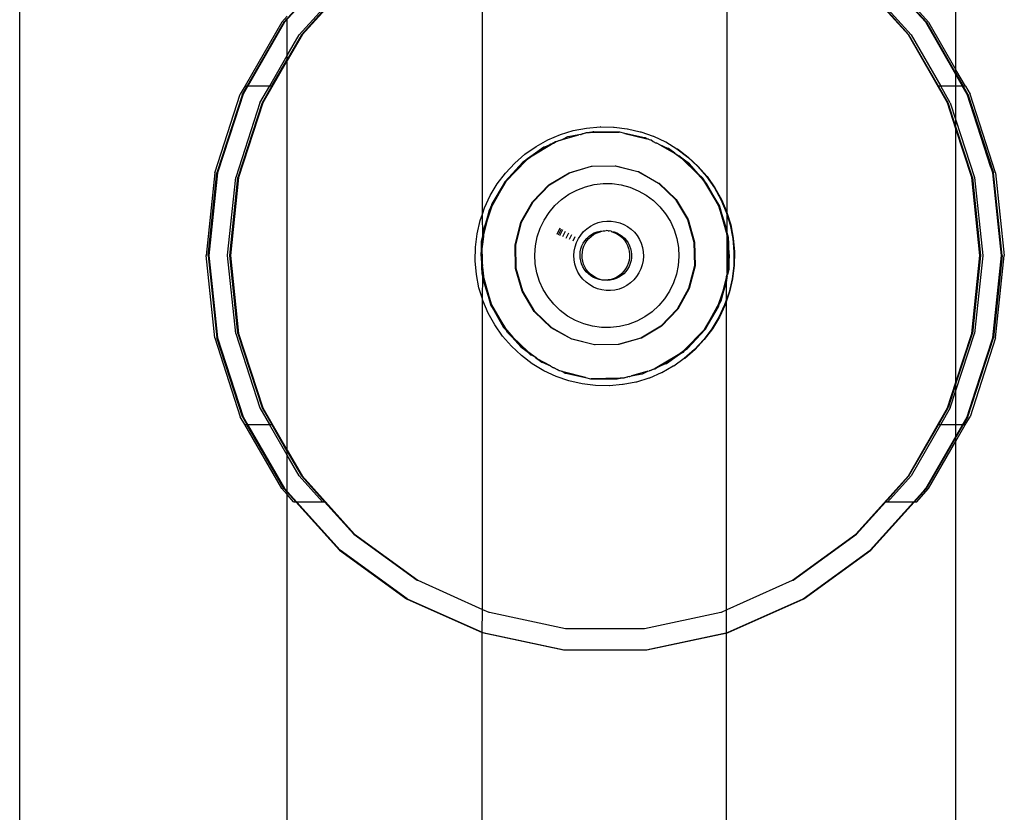
# Model space of a CAD drawing. Extents: x -188 to 188, y -282 to 282.
# Drawn here: x 21 to 35, y 87 to 98 of the extents above; entities that cross this region are included whole.
import ezdxf

# ---------------------------------------------------------------- set-up
doc = ezdxf.new("R2010")
doc.units = 0
doc.layers.get('0').update_dxf_attribs({"linetype": 'CONTINUOUS'})

msp = doc.modelspace()

# ---------------------------------------------------------------- linework, layer by layer
for p, q in [((21.01, 67.847), (21.01, 115.957)), ((33.991, 97.503), (33.991, 106.221)), ((27.426, 95.502), (27.425, 99.835)), ((30.819, 95.509), (30.821, 99.835)), ((25.442, 99.016), (24.673, 98.161)), ((25.442, 99.016), (24.673, 98.161)), ((25.442, 99.016), (24.673, 98.161)), ((25.442, 99.016), (24.673, 98.161)), ((25.451, 99.016), (24.682, 98.161)), ((25.451, 99.016), (24.682, 98.161)), ((32.803, 99.016), (33.572, 98.161)), ((33.572, 98.161), (32.803, 99.016)), ((33.572, 98.161), (32.803, 99.016)), ((32.803, 99.016), (33.572, 98.161)), ((33.572, 98.161), (32.803, 99.016)), ((33.572, 98.161), (32.803, 99.016)), ((32.803, 99.016), (33.572, 98.161)), ((33.572, 98.161), (32.803, 99.016)), ((33.572, 98.161), (32.803, 99.016)), ((32.803, 99.016), (33.572, 98.161)), ((33.572, 98.161), (32.803, 99.016)), ((33.572, 98.161), (32.803, 99.016)), ((33.581, 98.161), (32.812, 99.016)), ((33.581, 98.161), (32.812, 99.016)), ((25.651, 98.794), (24.924, 97.986)), ((33.331, 97.986), (32.603, 98.794)), ((25.211, 98.348), (24.885, 97.986)), ((24.915, 97.986), (25.241, 98.348)), ((33.34, 97.986), (33.017, 98.344)), ((33.37, 97.986), (33.047, 98.344)), ((33.408, 98.344), (33.572, 98.161)), ((33.581, 98.161), (33.417, 98.344)), ((33.447, 98.344), (33.611, 98.161)), ((24.673, 98.161), (24.098, 97.165)), ((24.673, 98.161), (24.098, 97.165)), ((24.673, 98.161), (24.098, 97.165)), ((24.673, 98.161), (24.098, 97.165)), ((24.682, 98.161), (24.107, 97.165)), ((24.107, 97.165), (24.682, 98.161)), ((24.682, 98.161), (24.107, 97.165)), ((24.107, 97.165), (24.682, 98.161)), ((24.682, 98.161), (24.107, 97.165)), ((24.682, 98.161), (24.107, 97.165)), ((24.643, 98.161), (24.134, 97.279)), ((24.673, 98.161), (24.164, 97.279)), ((24.173, 97.279), (24.682, 98.161)), ((24.643, 98.161), (24.719, 98.245)), ((24.719, 98.212), (24.673, 98.161)), ((24.719, 98.202), (24.682, 98.161)), ((24.682, 98.161), (24.709, 98.191)), ((24.709, 98.191), (24.682, 98.161)), ((24.703, 98.185), (24.682, 98.161)), ((24.682, 98.161), (24.703, 98.185)), ((24.719, 97.698), (24.719, 98.202)), ((33.991, 97.435), (33.572, 98.161)), ((34.147, 97.165), (33.572, 98.161)), ((33.572, 98.161), (34.147, 97.165)), ((33.872, 97.641), (33.572, 98.161)), ((33.572, 98.161), (33.776, 97.808)), ((34.147, 97.165), (33.572, 98.161)), ((34.147, 97.165), (33.572, 98.161)), ((34.147, 97.165), (33.572, 98.161)), ((33.572, 98.161), (34.147, 97.165)), ((33.872, 97.641), (33.572, 98.161)), ((33.572, 98.161), (33.776, 97.808)), ((34.147, 97.165), (33.572, 98.161)), ((34.147, 97.165), (33.572, 98.161)), ((33.581, 98.161), (33.991, 97.451)), ((34.156, 97.165), (33.581, 98.161)), ((34.156, 97.165), (33.581, 98.161)), ((33.611, 98.161), (33.991, 97.503)), ((24.924, 97.986), (24.719, 97.63)), ((24.719, 97.698), (24.885, 97.986)), ((24.915, 97.986), (24.719, 97.646)), ((33.874, 97.044), (33.331, 97.986)), ((33.75, 97.275), (33.34, 97.986)), ((33.37, 97.986), (33.78, 97.275)), ((33.776, 97.808), (34.147, 97.165)), ((33.776, 97.808), (34.147, 97.165)), ((24.719, 97.63), (24.38, 97.044)), ((24.477, 97.279), (24.719, 97.698)), ((24.507, 97.279), (24.719, 97.646)), ((24.719, 97.646), (24.719, 97.698)), ((24.719, 97.63), (24.719, 97.646)), ((24.719, 92.227), (24.719, 97.63)), ((34.147, 97.165), (33.872, 97.641)), ((34.147, 97.165), (33.872, 97.641)), ((33.991, 97.451), (33.991, 97.503)), ((34.123, 97.275), (33.991, 97.503)), ((33.991, 97.435), (33.991, 97.451)), ((33.991, 97.451), (34.093, 97.275)), ((34.084, 97.275), (33.991, 97.435)), ((33.991, 97.275), (33.991, 97.435)), ((24.134, 97.279), (24.068, 97.165)), ((24.098, 97.165), (24.164, 97.279)), ((24.107, 97.165), (24.173, 97.279)), ((24.134, 97.279), (24.164, 97.279)), ((24.164, 97.279), (24.173, 97.279)), ((24.173, 97.279), (24.477, 97.279)), ((24.341, 97.044), (24.477, 97.279)), ((24.507, 97.279), (24.371, 97.044)), ((24.477, 97.279), (24.507, 97.279)), ((33.78, 97.275), (33.75, 97.275)), ((33.883, 97.044), (33.75, 97.275)), ((33.991, 97.275), (33.78, 97.275)), ((33.913, 97.044), (33.78, 97.275)), ((34.084, 97.275), (33.991, 97.275)), ((33.991, 96.803), (33.991, 97.275)), ((34.147, 97.165), (34.084, 97.275)), ((34.093, 97.275), (34.084, 97.275)), ((34.123, 97.275), (34.093, 97.275)), ((34.156, 97.165), (34.093, 97.275)), ((34.123, 97.275), (34.186, 97.165)), ((23.713, 96.072), (24.068, 97.165)), ((24.098, 97.165), (23.743, 96.072)), ((24.098, 97.165), (23.743, 96.072)), ((24.098, 97.165), (23.743, 96.072)), ((24.098, 97.165), (23.743, 96.072)), ((24.098, 97.165), (23.743, 96.072)), ((23.752, 96.072), (24.107, 97.165)), ((24.107, 97.165), (23.752, 96.072)), ((23.752, 96.072), (24.107, 97.165)), ((24.107, 97.165), (23.752, 96.072)), ((24.107, 97.165), (23.752, 96.072)), ((23.968, 96.737), (24.107, 97.165)), ((24.107, 97.165), (23.991, 96.808)), ((34.147, 97.165), (34.502, 96.072)), ((34.477, 96.149), (34.147, 97.165)), ((34.147, 97.165), (34.502, 96.072)), ((34.502, 96.072), (34.147, 97.165)), ((34.502, 96.072), (34.147, 97.165)), ((34.147, 97.165), (34.477, 96.149)), ((34.502, 96.072), (34.147, 97.165)), ((34.477, 96.149), (34.147, 97.165)), ((34.147, 97.165), (34.502, 96.072)), ((34.502, 96.072), (34.147, 97.165)), ((34.502, 96.072), (34.147, 97.165)), ((34.147, 97.165), (34.477, 96.149)), ((34.502, 96.072), (34.147, 97.165)), ((34.156, 97.165), (34.511, 96.072)), ((34.511, 96.072), (34.156, 97.165)), ((34.511, 96.072), (34.156, 97.165)), ((34.541, 96.072), (34.186, 97.165)), ((24.341, 97.044), (24.005, 96.01)), ((24.371, 97.044), (24.035, 96.01)), ((24.38, 97.044), (24.044, 96.01)), ((33.991, 96.683), (33.874, 97.044)), ((33.991, 96.711), (33.883, 97.044)), ((33.913, 97.044), (33.991, 96.803)), ((23.991, 96.808), (23.752, 96.072)), ((33.991, 96.711), (33.991, 96.803)), ((33.991, 96.803), (34.249, 96.01)), ((23.752, 96.072), (23.968, 96.737)), ((28.506, 96.603), (28.686, 96.658)), ((28.686, 96.658), (28.87, 96.694)), ((28.87, 96.694), (29.057, 96.71)), ((29.064, 96.71), (29.057, 96.71)), ((29.064, 96.71), (29.245, 96.707)), ((29.245, 96.707), (29.252, 96.707)), ((29.252, 96.707), (29.431, 96.684)), ((29.431, 96.684), (29.438, 96.684)), ((29.438, 96.684), (29.614, 96.642)), ((33.991, 96.683), (33.991, 96.711)), ((34.219, 96.01), (33.991, 96.711)), ((34.21, 96.01), (33.991, 96.683)), ((33.991, 93.173), (33.991, 96.683)), ((28.169, 96.438), (28.333, 96.529)), ((28.333, 96.529), (28.506, 96.603)), ((28.49, 96.52), (28.508, 96.528)), ((28.517, 96.528), (28.508, 96.528)), ((28.534, 96.535), (28.517, 96.528)), ((28.534, 96.535), (28.762, 96.6)), ((28.607, 96.571), (28.534, 96.535)), ((28.616, 96.571), (28.607, 96.571)), ((28.762, 96.6), (28.616, 96.571)), ((28.784, 96.606), (28.762, 96.6)), ((28.784, 96.606), (28.793, 96.606)), ((28.815, 96.613), (28.793, 96.606)), ((28.909, 96.632), (28.815, 96.613)), ((28.815, 96.613), (28.87, 96.631)), ((28.87, 96.631), (28.879, 96.631)), ((28.879, 96.631), (28.909, 96.632)), ((28.918, 96.632), (28.909, 96.632)), ((28.96, 96.642), (28.918, 96.632)), ((28.918, 96.632), (29.32, 96.638)), ((28.969, 96.642), (28.96, 96.642)), ((29.32, 96.638), (28.969, 96.642)), ((29.329, 96.638), (29.32, 96.638)), ((29.401, 96.62), (29.329, 96.638)), ((29.671, 96.56), (29.401, 96.62)), ((29.401, 96.62), (29.707, 96.544)), ((29.614, 96.642), (29.621, 96.642)), ((29.621, 96.642), (29.792, 96.58)), ((29.68, 96.56), (29.671, 96.56)), ((29.707, 96.544), (29.68, 96.56)), ((29.718, 96.539), (29.707, 96.544)), ((29.727, 96.539), (29.718, 96.539)), ((29.727, 96.539), (29.738, 96.534)), ((29.738, 96.534), (29.756, 96.529)), ((29.756, 96.529), (29.765, 96.529)), ((29.765, 96.529), (29.793, 96.509)), ((29.792, 96.58), (29.799, 96.581)), ((29.799, 96.581), (29.962, 96.501)), ((28.015, 96.331), (28.169, 96.438)), ((28.277, 96.428), (28.13, 96.323)), ((28.139, 96.323), (28.385, 96.471)), ((28.187, 96.357), (28.353, 96.457)), ((28.286, 96.428), (28.187, 96.357)), ((28.286, 96.428), (28.277, 96.428)), ((28.353, 96.457), (28.286, 96.428)), ((28.376, 96.471), (28.353, 96.457)), ((28.376, 96.471), (28.438, 96.508)), ((28.385, 96.471), (28.376, 96.471)), ((28.385, 96.471), (28.409, 96.485)), ((28.49, 96.52), (28.409, 96.485)), ((28.409, 96.485), (28.447, 96.508)), ((28.438, 96.508), (28.447, 96.508)), ((28.447, 96.508), (28.49, 96.52)), ((29.793, 96.509), (29.834, 96.485)), ((29.843, 96.485), (29.834, 96.485)), ((29.885, 96.462), (29.843, 96.485)), ((29.998, 96.41), (29.885, 96.462)), ((29.885, 96.462), (30.058, 96.366)), ((29.962, 96.501), (29.969, 96.501)), ((29.969, 96.501), (30.123, 96.404)), ((30.058, 96.366), (29.998, 96.41)), ((30.007, 96.41), (29.998, 96.41)), ((30.094, 96.346), (30.007, 96.41)), ((30.123, 96.404), (30.273, 96.291)), ((30.123, 96.404), (30.13, 96.404)), ((30.13, 96.404), (30.28, 96.291)), ((27.749, 95.954), (28.035, 96.249)), ((27.873, 96.207), (28.015, 96.331)), ((28.026, 96.249), (27.984, 96.219)), ((28.035, 96.249), (28.006, 96.228)), ((28.006, 96.228), (28.026, 96.249)), ((28.026, 96.249), (28.053, 96.277)), ((28.055, 96.27), (28.026, 96.249)), ((28.139, 96.323), (28.035, 96.249)), ((28.035, 96.249), (28.055, 96.27)), ((28.053, 96.277), (28.13, 96.323)), ((28.055, 96.27), (28.062, 96.277)), ((28.062, 96.277), (28.082, 96.289)), ((28.082, 96.289), (28.139, 96.323)), ((28.13, 96.323), (28.082, 96.289)), ((28.13, 96.323), (28.187, 96.357)), ((28.187, 96.357), (28.139, 96.323)), ((30.085, 96.346), (30.058, 96.366)), ((30.2, 96.261), (30.085, 96.346)), ((30.085, 96.346), (30.094, 96.346)), ((30.094, 96.346), (30.121, 96.326)), ((30.121, 96.326), (30.148, 96.311)), ((30.148, 96.311), (30.171, 96.289)), ((30.148, 96.311), (30.157, 96.311)), ((30.157, 96.311), (30.209, 96.261)), ((30.171, 96.289), (30.2, 96.261)), ((30.209, 96.261), (30.171, 96.289)), ((30.2, 96.261), (30.406, 96.061)), ((30.239, 96.232), (30.2, 96.261)), ((30.296, 96.196), (30.209, 96.261)), ((30.209, 96.261), (30.239, 96.232)), ((30.273, 96.291), (30.411, 96.163)), ((30.28, 96.291), (30.418, 96.163)), ((27.984, 96.219), (27.74, 95.954)), ((27.74, 95.954), (27.917, 96.136)), ((27.745, 96.07), (27.873, 96.207)), ((27.917, 96.136), (27.749, 95.954)), ((27.993, 96.219), (27.917, 96.136)), ((28.006, 96.228), (27.993, 96.219)), ((28.626, 96.075), (28.939, 96.165)), ((28.635, 96.075), (28.939, 96.165)), ((28.939, 96.165), (29.266, 96.17)), ((28.939, 96.165), (28.948, 96.165)), ((28.948, 96.165), (29.266, 96.17)), ((29.266, 96.17), (29.275, 96.17)), ((29.266, 96.17), (29.582, 96.091)), ((29.275, 96.17), (29.582, 96.091)), ((30.287, 96.196), (30.239, 96.232)), ((30.239, 96.232), (30.353, 96.121)), ((30.353, 96.121), (30.287, 96.196)), ((30.415, 96.061), (30.296, 96.196)), ((30.406, 96.061), (30.353, 96.121)), ((30.353, 96.121), (30.415, 96.061)), ((30.411, 96.163), (30.534, 96.021)), ((30.418, 96.163), (30.541, 96.021)), ((23.713, 96.072), (23.593, 94.928)), ((23.623, 94.928), (23.743, 96.072)), ((23.743, 96.072), (23.623, 94.928)), ((23.743, 96.072), (23.623, 94.928)), ((23.743, 96.072), (23.623, 94.928)), ((23.743, 96.072), (23.623, 94.928)), ((23.752, 96.072), (23.632, 94.928)), ((23.632, 94.928), (23.752, 96.072)), ((23.752, 96.072), (23.632, 94.928)), ((23.752, 96.072), (23.632, 94.928)), ((23.752, 96.072), (23.632, 94.928)), ((23.752, 96.072), (23.66, 95.2)), ((23.66, 95.2), (23.752, 96.072)), ((23.892, 94.933), (24.005, 96.01)), ((23.922, 94.928), (24.035, 96.01)), ((24.044, 96.01), (23.931, 94.928)), ((27.632, 95.92), (27.745, 96.07)), ((28.346, 95.908), (28.626, 96.075)), ((28.346, 95.908), (28.626, 96.075)), ((28.355, 95.908), (28.635, 96.075)), ((28.626, 96.075), (28.635, 96.075)), ((29.582, 96.091), (29.591, 96.091)), ((29.582, 96.091), (29.867, 95.932)), ((29.591, 96.091), (29.867, 95.932)), ((30.491, 95.965), (30.406, 96.061)), ((30.406, 96.061), (30.468, 96.001)), ((30.415, 96.061), (30.48, 95.998)), ((30.468, 96.001), (30.415, 96.061)), ((30.468, 96.001), (30.471, 95.998)), ((30.471, 95.998), (30.491, 95.965)), ((30.5, 95.965), (30.471, 95.998)), ((30.48, 95.998), (30.5, 95.965)), ((30.534, 96.021), (30.642, 95.867)), ((30.541, 96.021), (30.649, 95.867)), ((34.324, 94.928), (34.21, 96.01)), ((34.219, 96.01), (34.333, 94.928)), ((34.249, 96.01), (34.363, 94.929)), ((34.502, 96.072), (34.623, 94.928)), ((34.577, 95.361), (34.502, 96.072)), ((34.502, 96.072), (34.568, 95.444)), ((34.623, 94.928), (34.502, 96.072)), ((34.623, 94.928), (34.502, 96.072)), ((34.577, 95.361), (34.502, 96.072)), ((34.502, 96.072), (34.568, 95.444)), ((34.623, 94.928), (34.502, 96.072)), ((34.623, 94.928), (34.502, 96.072)), ((34.632, 94.928), (34.511, 96.072)), ((34.632, 94.928), (34.511, 96.072)), ((34.632, 94.928), (34.511, 96.072)), ((34.541, 96.072), (34.662, 94.928)), ((27.535, 95.759), (27.632, 95.92)), ((27.55, 95.595), (27.749, 95.954)), ((27.74, 95.954), (27.557, 95.644)), ((27.749, 95.954), (27.596, 95.695)), ((27.596, 95.695), (27.74, 95.954)), ((28.119, 95.673), (28.346, 95.908)), ((28.119, 95.673), (28.346, 95.908)), ((28.128, 95.673), (28.355, 95.908)), ((28.736, 95.835), (28.853, 95.88)), ((28.853, 95.88), (28.975, 95.91)), ((28.975, 95.91), (29.099, 95.924)), ((29.099, 95.924), (29.225, 95.923)), ((29.225, 95.923), (29.349, 95.906)), ((29.349, 95.906), (29.471, 95.873)), ((29.471, 95.873), (29.587, 95.825)), ((29.867, 95.932), (30.102, 95.705)), ((29.867, 95.932), (29.876, 95.932)), ((29.867, 95.932), (30.102, 95.705)), ((29.876, 95.932), (30.111, 95.705)), ((30.491, 95.965), (30.702, 95.613)), ((30.519, 95.933), (30.491, 95.965)), ((30.534, 95.926), (30.5, 95.965)), ((30.5, 95.965), (30.519, 95.933)), ((30.525, 95.926), (30.519, 95.933)), ((30.557, 95.87), (30.525, 95.926)), ((30.711, 95.613), (30.534, 95.926)), ((30.702, 95.613), (30.557, 95.87)), ((30.557, 95.87), (30.711, 95.613)), ((30.642, 95.867), (30.733, 95.703)), ((30.649, 95.867), (30.74, 95.703)), ((27.456, 95.588), (27.535, 95.759)), ((28.43, 95.619), (28.522, 95.704)), ((28.522, 95.704), (28.625, 95.776)), ((28.625, 95.776), (28.736, 95.835)), ((29.587, 95.825), (29.696, 95.764)), ((29.696, 95.764), (29.797, 95.689)), ((30.102, 95.705), (30.27, 95.425)), ((30.102, 95.705), (30.27, 95.425)), ((30.111, 95.705), (30.279, 95.425)), ((30.733, 95.703), (30.806, 95.53)), ((30.74, 95.703), (30.813, 95.53)), ((27.426, 95.502), (27.456, 95.588)), ((27.55, 95.595), (27.509, 95.474)), ((27.522, 95.561), (27.541, 95.595)), ((27.531, 95.561), (27.55, 95.595)), ((27.541, 95.595), (27.531, 95.561)), ((27.557, 95.644), (27.541, 95.595)), ((27.541, 95.595), (27.564, 95.636)), ((27.564, 95.636), (27.55, 95.595)), ((27.566, 95.644), (27.564, 95.636)), ((27.596, 95.695), (27.566, 95.644)), ((27.96, 95.388), (28.119, 95.673)), ((27.96, 95.388), (28.119, 95.673)), ((27.969, 95.388), (28.128, 95.673)), ((28.349, 95.523), (28.43, 95.619)), ((29.797, 95.689), (29.887, 95.602)), ((29.887, 95.602), (29.966, 95.504)), ((30.702, 95.613), (30.815, 95.218)), ((30.801, 95.297), (30.702, 95.613)), ((30.819, 95.269), (30.711, 95.613)), ((30.711, 95.613), (30.801, 95.297)), ((27.395, 95.41), (27.426, 95.502)), ((27.43, 95.195), (27.426, 95.502)), ((27.439, 95.195), (27.509, 95.474)), ((27.5, 95.474), (27.443, 95.303)), ((27.509, 95.474), (27.474, 95.368)), ((27.474, 95.368), (27.5, 95.474)), ((27.5, 95.474), (27.522, 95.561)), ((27.531, 95.561), (27.5, 95.474)), ((27.509, 95.474), (27.531, 95.561)), ((28.28, 95.418), (28.349, 95.523)), ((29.966, 95.504), (30.032, 95.397)), ((30.806, 95.53), (30.819, 95.486)), ((30.813, 95.53), (30.819, 95.509)), ((30.819, 95.509), (30.868, 95.35)), ((30.819, 95.486), (30.819, 95.509)), ((30.819, 95.486), (30.861, 95.35)), ((30.819, 95.269), (30.819, 95.486)), ((34.568, 95.444), (34.623, 94.928)), ((34.568, 95.444), (34.623, 94.928)), ((27.352, 95.227), (27.395, 95.41)), ((27.443, 95.303), (27.43, 95.195)), ((27.447, 95.262), (27.474, 95.368)), ((27.452, 95.303), (27.447, 95.262)), ((27.474, 95.368), (27.452, 95.303)), ((27.881, 95.071), (27.96, 95.388)), ((27.881, 95.071), (27.96, 95.388)), ((27.89, 95.071), (27.969, 95.388)), ((28.185, 95.186), (28.226, 95.305)), ((28.226, 95.305), (28.28, 95.418)), ((28.497, 95.304), (28.455, 95.216)), ((28.517, 95.293), (28.476, 95.208)), ((28.828, 95.258), (28.873, 95.299)), ((28.873, 95.299), (28.922, 95.334)), ((28.922, 95.334), (28.976, 95.362)), ((28.976, 95.362), (29.032, 95.384)), ((29.032, 95.384), (29.091, 95.398)), ((29.091, 95.398), (29.151, 95.405)), ((29.151, 95.405), (29.212, 95.405)), ((29.212, 95.405), (29.272, 95.396)), ((29.272, 95.396), (29.33, 95.38)), ((29.33, 95.38), (29.387, 95.357)), ((29.387, 95.357), (29.439, 95.328)), ((29.439, 95.328), (29.488, 95.291)), ((30.032, 95.397), (30.084, 95.283)), ((30.27, 95.425), (30.359, 95.112)), ((30.27, 95.425), (30.359, 95.112)), ((30.279, 95.425), (30.368, 95.112)), ((30.81, 95.269), (30.801, 95.297)), ((30.861, 95.35), (30.897, 95.165)), ((30.868, 95.35), (30.904, 95.166)), ((34.623, 94.928), (34.577, 95.361)), ((34.623, 94.928), (34.577, 95.361)), ((27.329, 95.041), (27.352, 95.227)), ((27.413, 95.125), (27.426, 95.179)), ((27.426, 95.179), (27.43, 95.195)), ((27.439, 95.195), (27.426, 95.081)), ((27.426, 95.159), (27.439, 95.195)), ((27.426, 95.179), (27.426, 95.159)), ((27.426, 95.143), (27.426, 95.159)), ((27.43, 95.195), (27.447, 95.262)), ((27.447, 95.262), (27.439, 95.195)), ((28.16, 95.063), (28.185, 95.186)), ((28.536, 95.282), (28.496, 95.2)), ((28.575, 95.261), (28.537, 95.184)), ((28.618, 95.237), (28.583, 95.165)), ((28.662, 95.213), (28.629, 95.147)), ((28.709, 95.187), (28.679, 95.126)), ((28.73, 95.106), (28.756, 95.161)), ((28.756, 95.161), (28.789, 95.211)), ((28.789, 95.211), (28.828, 95.258)), ((28.846, 95.132), (28.873, 95.165)), ((28.873, 95.165), (28.904, 95.194)), ((28.874, 95.13), (28.901, 95.162)), ((28.901, 95.162), (28.932, 95.191)), ((28.904, 95.194), (28.938, 95.218)), ((28.932, 95.191), (28.966, 95.216)), ((28.938, 95.218), (28.975, 95.239)), ((28.966, 95.216), (29.003, 95.236)), ((28.975, 95.239), (29.015, 95.255)), ((29.003, 95.236), (29.043, 95.252)), ((29.015, 95.255), (29.056, 95.265)), ((29.043, 95.252), (29.083, 95.263)), ((29.056, 95.265), (29.098, 95.271)), ((29.083, 95.263), (29.125, 95.268)), ((29.098, 95.271), (29.125, 95.268)), ((29.125, 95.268), (29.14, 95.272)), ((29.165, 95.269), (29.14, 95.272)), ((29.168, 95.269), (29.165, 95.269)), ((29.168, 95.269), (29.182, 95.267)), ((29.21, 95.264), (29.182, 95.267)), ((29.21, 95.264), (29.223, 95.257)), ((29.223, 95.257), (29.263, 95.242)), ((29.223, 95.257), (29.251, 95.254)), ((29.251, 95.254), (29.29, 95.24)), ((29.263, 95.242), (29.3, 95.223)), ((29.29, 95.24), (29.328, 95.22)), ((29.3, 95.223), (29.335, 95.199)), ((29.328, 95.22), (29.363, 95.196)), ((29.335, 95.199), (29.366, 95.171)), ((29.363, 95.196), (29.394, 95.168)), ((29.366, 95.171), (29.394, 95.139)), ((29.394, 95.168), (29.422, 95.136)), ((29.488, 95.291), (29.532, 95.249)), ((29.532, 95.249), (29.57, 95.202)), ((29.57, 95.202), (29.602, 95.151)), ((30.084, 95.283), (30.122, 95.163)), ((30.122, 95.163), (30.144, 95.039)), ((30.81, 95.265), (30.81, 95.269)), ((30.815, 95.218), (30.81, 95.265)), ((30.81, 95.265), (30.819, 95.234)), ((30.815, 95.218), (30.819, 95.234)), ((30.815, 95.218), (30.819, 95.202)), ((30.819, 95.265), (30.819, 95.269)), ((30.819, 95.234), (30.819, 95.265)), ((30.824, 95.218), (30.819, 95.234)), ((30.819, 95.202), (30.819, 95.234)), ((30.819, 95.202), (30.825, 95.181)), ((30.819, 95.17), (30.819, 95.202)), ((30.827, 95.091), (30.819, 95.17)), ((30.819, 94.696), (30.819, 95.17)), ((30.824, 95.218), (30.834, 95.181)), ((30.825, 95.181), (30.824, 95.218)), ((30.825, 95.181), (30.827, 95.091)), ((30.836, 95.091), (30.825, 95.181)), ((30.834, 95.181), (30.836, 95.091)), ((30.897, 95.165), (30.913, 94.978)), ((30.904, 95.166), (30.92, 94.978)), ((27.326, 94.853), (27.329, 95.041)), ((27.414, 95.053), (27.402, 94.946)), ((27.414, 95.053), (27.413, 95.125)), ((27.422, 95.122), (27.414, 95.053)), ((27.415, 94.985), (27.414, 95.053)), ((27.423, 95.053), (27.415, 94.985)), ((27.422, 95.125), (27.426, 95.143)), ((27.422, 95.122), (27.422, 95.125)), ((27.426, 95.081), (27.422, 95.122)), ((27.426, 95.081), (27.423, 95.053)), ((27.426, 94.848), (27.423, 95.053)), ((27.886, 94.745), (27.881, 95.071)), ((27.886, 94.745), (27.881, 95.071)), ((27.895, 94.745), (27.89, 95.071)), ((28.151, 94.937), (28.16, 95.063)), ((28.698, 94.989), (28.71, 95.049)), ((28.71, 95.049), (28.73, 95.106)), ((28.791, 95.019), (28.805, 95.059)), ((28.805, 95.059), (28.823, 95.097)), ((28.819, 95.016), (28.833, 95.056)), ((28.823, 95.097), (28.846, 95.132)), ((28.833, 95.056), (28.851, 95.094)), ((28.851, 95.094), (28.874, 95.13)), ((29.394, 95.139), (29.418, 95.104)), ((29.418, 95.104), (29.437, 95.066)), ((29.422, 95.136), (29.446, 95.101)), ((29.437, 95.066), (29.452, 95.026)), ((29.446, 95.101), (29.465, 95.063)), ((29.452, 95.026), (29.461, 94.985)), ((29.465, 95.063), (29.48, 95.024)), ((29.48, 95.024), (29.489, 94.982)), ((29.602, 95.151), (29.627, 95.096)), ((29.627, 95.096), (29.645, 95.038)), ((29.645, 95.038), (29.655, 94.978)), ((30.144, 95.039), (30.15, 94.914)), ((30.359, 95.112), (30.364, 94.785)), ((30.359, 95.112), (30.364, 94.785)), ((30.368, 95.112), (30.373, 94.785)), ((30.827, 95.091), (30.831, 94.804)), ((30.838, 94.976), (30.827, 95.091)), ((30.853, 94.911), (30.827, 95.091)), ((30.853, 94.911), (30.836, 95.091)), ((30.836, 95.091), (30.838, 94.976)), ((23.713, 93.785), (23.593, 94.928)), ((23.623, 94.928), (23.743, 93.785)), ((23.623, 94.928), (23.743, 93.785)), ((23.623, 94.928), (23.743, 93.785)), ((23.623, 94.928), (23.743, 93.785)), ((23.623, 94.928), (23.743, 93.785)), ((23.752, 93.785), (23.632, 94.928)), ((23.632, 94.928), (23.677, 94.496)), ((23.686, 94.412), (23.632, 94.928)), ((23.632, 94.928), (23.752, 93.785)), ((23.632, 94.928), (23.752, 93.785)), ((23.892, 94.928), (23.892, 94.933)), ((24.005, 93.847), (23.892, 94.928)), ((24.035, 93.847), (23.922, 94.928)), ((23.931, 94.928), (24.044, 93.847)), ((27.402, 94.946), (27.419, 94.766)), ((27.415, 94.985), (27.411, 94.946)), ((27.411, 94.946), (27.417, 94.88)), ((27.417, 94.88), (27.415, 94.985)), ((28.157, 94.812), (28.151, 94.937)), ((28.694, 94.929), (28.698, 94.989)), ((28.697, 94.868), (28.694, 94.929)), ((28.779, 94.935), (28.783, 94.977)), ((28.781, 94.893), (28.779, 94.935)), ((28.788, 94.851), (28.781, 94.893)), ((28.783, 94.977), (28.791, 95.019)), ((28.807, 94.932), (28.811, 94.974)), ((28.809, 94.89), (28.807, 94.932)), ((28.816, 94.848), (28.809, 94.89)), ((28.811, 94.974), (28.819, 95.016)), ((29.465, 94.901), (29.459, 94.859)), ((29.461, 94.985), (29.466, 94.943)), ((29.466, 94.943), (29.465, 94.901)), ((29.493, 94.898), (29.487, 94.856)), ((29.489, 94.982), (29.494, 94.94)), ((29.494, 94.94), (29.493, 94.898)), ((29.658, 94.918), (29.654, 94.857)), ((29.655, 94.978), (29.658, 94.918)), ((30.15, 94.914), (30.141, 94.789)), ((30.844, 94.911), (30.838, 94.976)), ((30.838, 94.976), (30.839, 94.872)), ((30.839, 94.872), (30.844, 94.911)), ((30.84, 94.804), (30.853, 94.911)), ((30.913, 94.978), (30.91, 94.79)), ((30.92, 94.978), (30.917, 94.79)), ((34.21, 93.847), (34.324, 94.928)), ((34.333, 94.928), (34.219, 93.847)), ((34.362, 94.924), (34.249, 93.847)), ((34.363, 94.929), (34.362, 94.924)), ((34.502, 93.785), (34.623, 94.928)), ((34.623, 94.928), (34.502, 93.785)), ((34.502, 93.785), (34.623, 94.928)), ((34.502, 93.785), (34.623, 94.928)), ((34.502, 93.785), (34.623, 94.928)), ((34.623, 94.928), (34.502, 93.785)), ((34.502, 93.785), (34.623, 94.928)), ((34.502, 93.785), (34.623, 94.928)), ((34.502, 93.785), (34.623, 94.928)), ((34.632, 94.928), (34.511, 93.785)), ((34.511, 93.785), (34.632, 94.928)), ((34.511, 93.785), (34.632, 94.928)), ((34.541, 93.785), (34.662, 94.928)), ((27.343, 94.665), (27.326, 94.853)), ((27.419, 94.766), (27.417, 94.88)), ((27.417, 94.88), (27.426, 94.78)), ((27.42, 94.676), (27.419, 94.766)), ((27.419, 94.766), (27.426, 94.685)), ((27.426, 94.78), (27.426, 94.848)), ((27.428, 94.766), (27.426, 94.78)), ((27.426, 94.685), (27.428, 94.766)), ((27.428, 94.766), (27.44, 94.639)), ((28.18, 94.688), (28.157, 94.812)), ((28.707, 94.809), (28.697, 94.868)), ((28.725, 94.751), (28.707, 94.809)), ((28.75, 94.696), (28.725, 94.751)), ((28.8, 94.81), (28.788, 94.851)), ((28.817, 94.772), (28.8, 94.81)), ((28.828, 94.808), (28.816, 94.848)), ((28.839, 94.735), (28.817, 94.772)), ((28.845, 94.769), (28.828, 94.808)), ((28.866, 94.733), (28.845, 94.769)), ((29.432, 94.779), (29.411, 94.742)), ((29.448, 94.818), (29.432, 94.779)), ((29.46, 94.776), (29.439, 94.739)), ((29.459, 94.859), (29.448, 94.818)), ((29.476, 94.815), (29.46, 94.776)), ((29.487, 94.856), (29.476, 94.815)), ((29.642, 94.798), (29.623, 94.74)), ((29.654, 94.857), (29.642, 94.798)), ((30.141, 94.789), (30.116, 94.666)), ((30.364, 94.785), (30.285, 94.469)), ((30.364, 94.785), (30.285, 94.469)), ((30.373, 94.785), (30.294, 94.469)), ((30.819, 94.696), (30.831, 94.804)), ((30.831, 94.804), (30.839, 94.872)), ((30.831, 94.804), (30.833, 94.735)), ((30.833, 94.735), (30.84, 94.804)), ((30.839, 94.872), (30.84, 94.804)), ((30.84, 94.804), (30.842, 94.731)), ((30.91, 94.79), (30.887, 94.604)), ((30.917, 94.79), (30.894, 94.604)), ((27.378, 94.481), (27.343, 94.665)), ((27.426, 94.654), (27.42, 94.676)), ((27.429, 94.676), (27.426, 94.685)), ((27.429, 94.676), (27.426, 94.654)), ((27.431, 94.639), (27.426, 94.654)), ((27.426, 94.324), (27.431, 94.639)), ((27.44, 94.639), (27.429, 94.676)), ((27.431, 94.639), (27.436, 94.587)), ((27.444, 94.591), (27.431, 94.639)), ((27.552, 94.244), (27.44, 94.639)), ((27.44, 94.639), (27.444, 94.591)), ((27.976, 94.431), (27.886, 94.745)), ((27.976, 94.431), (27.886, 94.745)), ((27.985, 94.431), (27.895, 94.745)), ((28.217, 94.568), (28.18, 94.688)), ((28.782, 94.644), (28.75, 94.696)), ((28.82, 94.597), (28.782, 94.644)), ((28.864, 94.702), (28.839, 94.735)), ((28.894, 94.672), (28.864, 94.702)), ((28.892, 94.699), (28.866, 94.733)), ((28.922, 94.669), (28.892, 94.699)), ((28.927, 94.646), (28.894, 94.672)), ((28.955, 94.643), (28.922, 94.669)), ((28.964, 94.624), (28.927, 94.646)), ((28.992, 94.621), (28.955, 94.643)), ((29.002, 94.607), (28.964, 94.624)), ((29.03, 94.604), (28.992, 94.621)), ((29.289, 94.628), (29.25, 94.609)), ((29.317, 94.625), (29.278, 94.607)), ((29.324, 94.65), (29.289, 94.628)), ((29.352, 94.648), (29.317, 94.625)), ((29.357, 94.677), (29.324, 94.65)), ((29.385, 94.674), (29.352, 94.648)), ((29.386, 94.708), (29.357, 94.677)), ((29.414, 94.705), (29.385, 94.674)), ((29.411, 94.742), (29.386, 94.708)), ((29.439, 94.739), (29.414, 94.705)), ((29.563, 94.635), (29.524, 94.589)), ((29.596, 94.686), (29.563, 94.635)), ((29.623, 94.74), (29.596, 94.686)), ((30.116, 94.666), (30.076, 94.547)), ((30.815, 94.661), (30.745, 94.383)), ((30.807, 94.595), (30.815, 94.661)), ((30.819, 94.641), (30.807, 94.595)), ((30.812, 94.554), (30.815, 94.661)), ((30.812, 94.554), (30.819, 94.618)), ((30.819, 94.677), (30.815, 94.661)), ((30.832, 94.728), (30.819, 94.677)), ((30.819, 94.677), (30.819, 94.696)), ((30.819, 94.641), (30.824, 94.661)), ((30.819, 94.618), (30.819, 94.641)), ((30.842, 94.731), (30.824, 94.661)), ((30.824, 94.661), (30.832, 94.728)), ((30.833, 94.731), (30.832, 94.728)), ((30.833, 94.735), (30.833, 94.731)), ((34.502, 93.785), (34.594, 94.657)), ((34.594, 94.657), (34.502, 93.785)), ((34.502, 93.785), (34.594, 94.657)), ((34.594, 94.657), (34.502, 93.785)), ((23.677, 94.496), (23.752, 93.785)), ((27.426, 94.324), (27.378, 94.481)), ((27.436, 94.587), (27.543, 94.244)), ((27.444, 94.591), (27.445, 94.587)), ((27.445, 94.587), (27.453, 94.56)), ((27.453, 94.56), (27.552, 94.244)), ((27.543, 94.244), (27.453, 94.56)), ((28.269, 94.454), (28.217, 94.568)), ((28.864, 94.555), (28.82, 94.597)), ((28.913, 94.519), (28.864, 94.555)), ((28.965, 94.489), (28.913, 94.519)), ((29.022, 94.466), (28.965, 94.489)), ((29.043, 94.594), (29.002, 94.607)), ((29.071, 94.591), (29.03, 94.604)), ((29.071, 94.591), (29.043, 94.594)), ((29.084, 94.587), (29.071, 94.591)), ((29.101, 94.586), (29.084, 94.587)), ((29.112, 94.584), (29.101, 94.586)), ((29.127, 94.585), (29.112, 94.584)), ((29.169, 94.588), (29.127, 94.585)), ((29.155, 94.582), (29.127, 94.585)), ((29.197, 94.585), (29.155, 94.582)), ((29.21, 94.596), (29.169, 94.588)), ((29.238, 94.593), (29.197, 94.585)), ((29.25, 94.609), (29.21, 94.596)), ((29.278, 94.607), (29.238, 94.593)), ((29.376, 94.484), (29.32, 94.462)), ((29.43, 94.513), (29.376, 94.484)), ((29.479, 94.548), (29.43, 94.513)), ((29.524, 94.589), (29.479, 94.548)), ((30.076, 94.547), (30.021, 94.434)), ((30.745, 94.383), (30.781, 94.489)), ((30.754, 94.383), (30.812, 94.554)), ((30.781, 94.489), (30.754, 94.383)), ((30.807, 94.595), (30.781, 94.489)), ((30.781, 94.489), (30.803, 94.554)), ((30.803, 94.554), (30.807, 94.595)), ((30.806, 81.535), (30.812, 94.554)), ((30.887, 94.604), (30.845, 94.42)), ((30.894, 94.604), (30.852, 94.421)), ((23.752, 93.785), (23.686, 94.412)), ((28.143, 94.151), (27.976, 94.431)), ((28.143, 94.151), (27.976, 94.431)), ((28.152, 94.151), (27.985, 94.431)), ((28.335, 94.347), (28.269, 94.454)), ((28.414, 94.25), (28.335, 94.347)), ((29.08, 94.45), (29.022, 94.466)), ((29.14, 94.442), (29.08, 94.45)), ((29.201, 94.441), (29.14, 94.442)), ((29.261, 94.448), (29.201, 94.441)), ((29.32, 94.462), (29.261, 94.448)), ((30.021, 94.434), (29.952, 94.328)), ((30.285, 94.469), (30.127, 94.184)), ((30.285, 94.469), (30.127, 94.184)), ((30.294, 94.469), (30.136, 94.184)), ((30.705, 94.262), (30.745, 94.383)), ((30.745, 94.383), (30.723, 94.296)), ((30.723, 94.296), (30.754, 94.383)), ((30.754, 94.383), (30.732, 94.296)), ((30.845, 94.42), (30.784, 94.243)), ((30.852, 94.421), (30.791, 94.243)), ((27.433, 94.301), (27.426, 94.324)), ((27.428, 90.021), (27.426, 94.324)), ((27.507, 94.128), (27.433, 94.301)), ((27.543, 94.244), (27.72, 93.931)), ((27.697, 93.987), (27.543, 94.244)), ((27.763, 93.892), (27.552, 94.244)), ((27.552, 94.244), (27.697, 93.987)), ((28.504, 94.163), (28.414, 94.25)), ((29.871, 94.233), (29.779, 94.148)), ((29.952, 94.328), (29.871, 94.233)), ((30.705, 94.262), (30.505, 93.903)), ((30.514, 93.903), (30.697, 94.213)), ((30.658, 94.162), (30.688, 94.213)), ((30.688, 94.213), (30.691, 94.221)), ((30.691, 94.221), (30.705, 94.262)), ((30.714, 94.262), (30.691, 94.221)), ((30.697, 94.213), (30.714, 94.262)), ((30.784, 94.243), (30.704, 94.072)), ((30.723, 94.296), (30.705, 94.262)), ((30.791, 94.243), (30.711, 94.073)), ((30.732, 94.296), (30.714, 94.262)), ((30.714, 94.262), (30.723, 94.296)), ((27.598, 93.964), (27.507, 94.128)), ((28.378, 93.925), (28.143, 94.151)), ((28.378, 93.925), (28.143, 94.151)), ((28.387, 93.925), (28.152, 94.151)), ((28.605, 94.088), (28.504, 94.163)), ((28.714, 94.026), (28.605, 94.088)), ((29.676, 94.075), (29.565, 94.016)), ((29.779, 94.148), (29.676, 94.075)), ((30.127, 94.184), (29.9, 93.949)), ((30.127, 94.184), (29.9, 93.949)), ((30.136, 94.184), (29.909, 93.949)), ((30.505, 93.903), (30.658, 94.162)), ((30.658, 94.162), (30.514, 93.903)), ((30.704, 94.072), (30.608, 93.911)), ((30.711, 94.073), (30.615, 93.911)), ((27.706, 93.81), (27.598, 93.964)), ((27.697, 93.987), (27.729, 93.931)), ((27.72, 93.931), (27.754, 93.892)), ((27.729, 93.931), (27.735, 93.924)), ((28.83, 93.978), (28.714, 94.026)), ((28.952, 93.946), (28.83, 93.978)), ((29.076, 93.928), (28.952, 93.946)), ((29.202, 93.927), (29.076, 93.928)), ((29.326, 93.941), (29.202, 93.927)), ((29.448, 93.971), (29.326, 93.941)), ((29.565, 94.016), (29.448, 93.971)), ((29.9, 93.949), (29.62, 93.781)), ((29.9, 93.949), (29.62, 93.781)), ((29.909, 93.949), (29.629, 93.781)), ((24.005, 93.847), (24.341, 92.813)), ((24.035, 93.847), (24.371, 92.813)), ((24.044, 93.847), (24.38, 92.813)), ((27.829, 93.668), (27.706, 93.81)), ((27.735, 93.924), (27.763, 93.892)), ((27.754, 93.892), (27.735, 93.924)), ((27.774, 93.859), (27.754, 93.892)), ((27.754, 93.892), (27.783, 93.859)), ((27.763, 93.892), (27.848, 93.796)), ((27.783, 93.859), (27.763, 93.892)), ((27.839, 93.796), (27.774, 93.859)), ((27.786, 93.856), (27.783, 93.859)), ((27.848, 93.796), (27.786, 93.856)), ((27.786, 93.856), (27.839, 93.796)), ((27.839, 93.796), (27.958, 93.661)), ((27.901, 93.736), (27.839, 93.796)), ((28.054, 93.596), (27.848, 93.796)), ((27.848, 93.796), (27.901, 93.736)), ((28.387, 93.925), (28.378, 93.925)), ((28.663, 93.766), (28.378, 93.925)), ((28.663, 93.766), (28.387, 93.925)), ((30.505, 93.903), (30.219, 93.608)), ((30.271, 93.638), (30.514, 93.903)), ((30.338, 93.721), (30.505, 93.903)), ((30.514, 93.903), (30.338, 93.721)), ((30.608, 93.911), (30.494, 93.761)), ((30.615, 93.911), (30.502, 93.761)), ((33.991, 93.173), (34.21, 93.847)), ((33.991, 93.053), (34.249, 93.847)), ((33.991, 93.146), (34.219, 93.847)), ((23.713, 93.785), (24.068, 92.691)), ((24.098, 92.691), (23.743, 93.785)), ((23.743, 93.785), (24.098, 92.691)), ((23.743, 93.785), (24.098, 92.691)), ((23.743, 93.785), (24.098, 92.691)), ((23.743, 93.785), (24.098, 92.691)), ((24.107, 92.691), (23.752, 93.785)), ((24.107, 92.691), (23.752, 93.785)), ((23.752, 93.785), (24.107, 92.691)), ((23.752, 93.785), (24.107, 92.691)), ((23.752, 93.785), (24.107, 92.691)), ((23.777, 93.708), (24.107, 92.691)), ((24.107, 92.691), (23.777, 93.708)), ((27.966, 93.54), (27.829, 93.668)), ((27.901, 93.736), (27.967, 93.661)), ((28.016, 93.625), (27.901, 93.736)), ((27.958, 93.661), (28.045, 93.596)), ((27.967, 93.661), (28.016, 93.625)), ((28.672, 93.766), (28.663, 93.766)), ((28.98, 93.687), (28.663, 93.766)), ((28.98, 93.687), (28.672, 93.766)), ((29.306, 93.692), (28.98, 93.687)), ((28.989, 93.687), (28.98, 93.687)), ((29.306, 93.692), (28.989, 93.687)), ((29.62, 93.781), (29.306, 93.692)), ((29.315, 93.692), (29.306, 93.692)), ((29.62, 93.781), (29.315, 93.692)), ((29.629, 93.781), (29.62, 93.781)), ((30.262, 93.638), (30.338, 93.721)), ((30.494, 93.761), (30.366, 93.624)), ((30.502, 93.761), (30.373, 93.624)), ((34.502, 93.785), (34.147, 92.691)), ((34.147, 92.691), (34.502, 93.785)), ((34.502, 93.785), (34.147, 92.691)), ((34.147, 92.691), (34.502, 93.785)), ((34.147, 92.691), (34.502, 93.785)), ((34.147, 92.691), (34.502, 93.785)), ((34.502, 93.785), (34.147, 92.691)), ((34.147, 92.691), (34.502, 93.785)), ((34.147, 92.691), (34.502, 93.785)), ((34.156, 92.691), (34.511, 93.785)), ((34.156, 92.691), (34.511, 93.785)), ((34.156, 92.691), (34.511, 93.785)), ((34.541, 93.785), (34.186, 92.691)), ((34.263, 93.049), (34.502, 93.785)), ((34.263, 93.049), (34.502, 93.785)), ((34.502, 93.785), (34.286, 93.119)), ((34.502, 93.785), (34.286, 93.119)), ((28.116, 93.427), (27.966, 93.54)), ((28.016, 93.625), (28.054, 93.596)), ((28.045, 93.596), (28.016, 93.625)), ((28.097, 93.546), (28.045, 93.596)), ((28.045, 93.596), (28.084, 93.568)), ((28.054, 93.596), (28.169, 93.511)), ((28.084, 93.568), (28.054, 93.596)), ((28.106, 93.546), (28.084, 93.568)), ((28.106, 93.546), (28.097, 93.546)), ((28.133, 93.531), (28.106, 93.546)), ((28.16, 93.511), (28.133, 93.531)), ((30.115, 93.534), (29.869, 93.386)), ((29.977, 93.429), (30.124, 93.534)), ((30.067, 93.499), (30.115, 93.534)), ((30.124, 93.534), (30.067, 93.499)), ((30.115, 93.534), (30.219, 93.608)), ((30.172, 93.568), (30.115, 93.534)), ((30.202, 93.58), (30.124, 93.534)), ((30.124, 93.534), (30.172, 93.568)), ((30.193, 93.58), (30.172, 93.568)), ((30.2, 93.587), (30.193, 93.58)), ((30.219, 93.608), (30.2, 93.587)), ((30.2, 93.587), (30.228, 93.608)), ((30.228, 93.608), (30.202, 93.58)), ((30.219, 93.608), (30.248, 93.628)), ((30.366, 93.624), (30.225, 93.5)), ((30.228, 93.608), (30.271, 93.638)), ((30.248, 93.628), (30.228, 93.608)), ((30.373, 93.624), (30.232, 93.5)), ((30.248, 93.628), (30.262, 93.638)), ((28.277, 93.33), (28.116, 93.427)), ((28.16, 93.511), (28.247, 93.446)), ((28.169, 93.511), (28.16, 93.511)), ((28.169, 93.511), (28.196, 93.491)), ((28.196, 93.491), (28.256, 93.446)), ((28.369, 93.395), (28.196, 93.491)), ((28.247, 93.446), (28.256, 93.446)), ((28.256, 93.446), (28.369, 93.395)), ((28.369, 93.395), (28.411, 93.371)), ((29.878, 93.386), (29.816, 93.349)), ((29.869, 93.386), (29.845, 93.372)), ((29.869, 93.386), (29.878, 93.386)), ((29.878, 93.386), (29.902, 93.4)), ((30.067, 93.499), (29.902, 93.4)), ((29.902, 93.4), (29.968, 93.429)), ((30.071, 93.392), (29.913, 93.302)), ((29.968, 93.429), (30.067, 93.499)), ((29.968, 93.429), (29.977, 93.429)), ((30.078, 93.393), (30.071, 93.392)), ((30.225, 93.5), (30.078, 93.393)), ((30.232, 93.5), (30.225, 93.5)), ((28.447, 93.25), (28.277, 93.33)), ((28.42, 93.371), (28.411, 93.371)), ((28.42, 93.371), (28.462, 93.348)), ((28.625, 93.189), (28.447, 93.25)), ((28.49, 93.328), (28.462, 93.348)), ((28.499, 93.328), (28.49, 93.328)), ((28.517, 93.323), (28.499, 93.328)), ((28.527, 93.318), (28.517, 93.323)), ((28.536, 93.318), (28.527, 93.318)), ((28.536, 93.318), (28.547, 93.313)), ((28.547, 93.313), (28.574, 93.297)), ((28.853, 93.237), (28.547, 93.313)), ((28.574, 93.297), (28.583, 93.297)), ((28.583, 93.297), (28.853, 93.237)), ((29.462, 93.25), (29.44, 93.244)), ((29.462, 93.25), (29.471, 93.25)), ((29.471, 93.25), (29.493, 93.257)), ((29.72, 93.322), (29.493, 93.257)), ((29.493, 93.257), (29.638, 93.286)), ((29.638, 93.286), (29.647, 93.286)), ((29.647, 93.286), (29.72, 93.322)), ((29.72, 93.322), (29.738, 93.329)), ((29.747, 93.329), (29.738, 93.329)), ((29.906, 93.301), (29.741, 93.228)), ((29.764, 93.337), (29.747, 93.329)), ((29.764, 93.337), (29.845, 93.372)), ((29.807, 93.349), (29.764, 93.337)), ((29.845, 93.372), (29.807, 93.349)), ((29.816, 93.349), (29.807, 93.349)), ((29.913, 93.302), (29.906, 93.301)), ((28.808, 93.147), (28.625, 93.189)), ((28.995, 93.124), (28.808, 93.147)), ((28.853, 93.237), (28.926, 93.218)), ((28.926, 93.218), (28.935, 93.218)), ((29.336, 93.225), (28.935, 93.218)), ((28.935, 93.218), (29.286, 93.215)), ((29.182, 93.121), (28.995, 93.124)), ((29.189, 93.121), (29.182, 93.121)), ((29.37, 93.137), (29.189, 93.121)), ((29.286, 93.215), (29.295, 93.215)), ((29.295, 93.215), (29.336, 93.225)), ((29.345, 93.225), (29.336, 93.225)), ((29.345, 93.225), (29.44, 93.244)), ((29.375, 93.226), (29.345, 93.225)), ((29.377, 93.137), (29.37, 93.137)), ((29.384, 93.226), (29.375, 93.226)), ((29.554, 93.173), (29.377, 93.137)), ((29.44, 93.244), (29.384, 93.226)), ((29.561, 93.173), (29.554, 93.173)), ((29.734, 93.228), (29.561, 93.173)), ((29.741, 93.228), (29.734, 93.228)), ((33.874, 92.813), (33.991, 93.173)), ((33.991, 93.146), (33.883, 92.813)), ((33.991, 93.146), (33.991, 93.173)), ((33.991, 93.053), (33.991, 93.146)), ((34.286, 93.119), (34.147, 92.691)), ((34.286, 93.119), (34.147, 92.691)), ((33.913, 92.813), (33.991, 93.053)), ((33.991, 92.578), (33.991, 93.053)), ((34.147, 92.691), (34.263, 93.049)), ((34.147, 92.691), (34.263, 93.049)), ((24.341, 92.813), (24.475, 92.582)), ((24.371, 92.813), (24.505, 92.582)), ((24.38, 92.813), (24.719, 92.227)), ((33.331, 91.871), (33.874, 92.813)), ((33.747, 92.578), (33.883, 92.813)), ((33.913, 92.813), (33.777, 92.578)), ((24.131, 92.582), (24.068, 92.691)), ((24.098, 92.691), (24.161, 92.582)), ((24.098, 92.691), (24.673, 91.696)), ((24.098, 92.691), (24.673, 91.696)), ((24.098, 92.691), (24.673, 91.696)), ((24.098, 92.691), (24.673, 91.696)), ((24.17, 92.582), (24.107, 92.691)), ((24.107, 92.691), (24.682, 91.696)), ((24.682, 91.696), (24.107, 92.691)), ((24.107, 92.691), (24.382, 92.216)), ((24.478, 92.049), (24.107, 92.691)), ((24.107, 92.691), (24.682, 91.696)), ((24.107, 92.691), (24.682, 91.696)), ((24.131, 92.582), (24.161, 92.582)), ((24.643, 91.696), (24.131, 92.582)), ((24.161, 92.582), (24.17, 92.582)), ((24.673, 91.696), (24.161, 92.582)), ((24.17, 92.582), (24.475, 92.582)), ((24.17, 92.582), (24.682, 91.696)), ((24.475, 92.582), (24.505, 92.582)), ((24.719, 92.159), (24.475, 92.582)), ((24.719, 92.211), (24.505, 92.582)), ((33.34, 91.871), (33.747, 92.578)), ((33.777, 92.578), (33.37, 91.871)), ((33.572, 91.696), (34.147, 92.691)), ((34.147, 92.691), (33.572, 91.696)), ((33.572, 91.696), (34.147, 92.691)), ((34.147, 92.691), (33.572, 91.696)), ((33.572, 91.696), (34.147, 92.691)), ((33.572, 91.696), (34.147, 92.691)), ((33.572, 91.696), (34.147, 92.691)), ((34.147, 92.691), (33.572, 91.696)), ((33.572, 91.696), (34.147, 92.691)), ((34.147, 92.691), (33.572, 91.696)), ((33.572, 91.696), (34.147, 92.691)), ((33.572, 91.696), (34.147, 92.691)), ((33.581, 91.696), (34.156, 92.691)), ((33.581, 91.696), (34.156, 92.691)), ((33.777, 92.578), (33.747, 92.578)), ((33.991, 92.578), (33.777, 92.578)), ((34.082, 92.578), (33.991, 92.421)), ((34.082, 92.578), (33.991, 92.578)), ((33.991, 92.421), (33.991, 92.578)), ((33.991, 92.354), (34.121, 92.578)), ((33.991, 92.406), (34.091, 92.578)), ((34.147, 92.691), (34.082, 92.578)), ((34.091, 92.578), (34.082, 92.578)), ((34.156, 92.691), (34.091, 92.578)), ((34.121, 92.578), (34.091, 92.578)), ((34.121, 92.578), (34.186, 92.691)), ((33.991, 92.421), (33.572, 91.696)), ((33.581, 91.696), (33.991, 92.406)), ((33.611, 91.696), (33.991, 92.354)), ((33.991, 92.406), (33.991, 92.421)), ((33.991, 92.354), (33.991, 92.406)), ((33.991, 83.503), (33.991, 92.354)), ((24.382, 92.216), (24.682, 91.696)), ((24.719, 92.227), (24.924, 91.871)), ((24.719, 92.211), (24.719, 92.227)), ((24.719, 92.159), (24.719, 92.211)), ((24.719, 92.211), (24.915, 91.871)), ((24.719, 91.655), (24.719, 92.159)), ((24.885, 91.871), (24.719, 92.159)), ((24.682, 91.696), (24.478, 92.049)), ((24.885, 91.871), (25.208, 91.513)), ((24.915, 91.871), (25.238, 91.513)), ((24.924, 91.871), (25.651, 91.063)), ((32.603, 91.063), (33.331, 91.871)), ((33.34, 91.871), (33.013, 91.509)), ((33.043, 91.509), (33.37, 91.871)), ((24.643, 91.696), (24.719, 91.612)), ((24.673, 91.696), (24.719, 91.645)), ((24.673, 91.696), (25.442, 90.841)), ((24.673, 91.696), (25.442, 90.841)), ((24.673, 91.696), (25.442, 90.841)), ((24.673, 91.696), (25.442, 90.841)), ((24.719, 91.655), (24.682, 91.696)), ((25.451, 90.841), (24.682, 91.696)), ((24.682, 91.696), (25.451, 90.841)), ((24.682, 91.696), (25.451, 90.841)), ((25.451, 90.841), (24.682, 91.696)), ((24.682, 91.696), (25.451, 90.841)), ((24.682, 91.696), (25.451, 90.841)), ((24.847, 91.513), (24.719, 91.655)), ((24.719, 91.645), (24.719, 91.655)), ((24.719, 91.612), (24.719, 91.645)), ((24.838, 91.513), (24.719, 91.645)), ((24.719, 84.245), (24.719, 91.612)), ((24.808, 91.513), (24.719, 91.612)), ((32.803, 90.841), (33.572, 91.696)), ((32.803, 90.841), (33.572, 91.696)), ((32.803, 90.841), (33.572, 91.696)), ((32.803, 90.841), (33.572, 91.696)), ((32.812, 90.841), (33.581, 91.696)), ((32.812, 90.841), (33.581, 91.696)), ((33.404, 91.509), (33.572, 91.696)), ((33.413, 91.509), (33.581, 91.696)), ((33.443, 91.509), (33.611, 91.696)), ((33.572, 91.696), (33.545, 91.666)), ((33.545, 91.666), (33.572, 91.696)), ((33.572, 91.696), (33.545, 91.666)), ((33.545, 91.666), (33.572, 91.696)), ((33.551, 91.672), (33.572, 91.696)), ((33.572, 91.696), (33.551, 91.672)), ((33.551, 91.672), (33.572, 91.696)), ((33.572, 91.696), (33.551, 91.672)), ((24.808, 91.513), (24.838, 91.513)), ((24.838, 91.513), (24.847, 91.513)), ((24.838, 91.513), (25.442, 90.841)), ((25.451, 90.841), (24.847, 91.513)), ((24.847, 91.513), (25.208, 91.513)), ((25.208, 91.513), (25.238, 91.513)), ((25.238, 91.513), (25.642, 91.063)), ((32.612, 91.063), (33.013, 91.509)), ((32.803, 90.841), (33.404, 91.509)), ((32.812, 90.841), (33.413, 91.509)), ((33.043, 91.509), (33.013, 91.509)), ((33.404, 91.509), (33.043, 91.509)), ((33.413, 91.509), (33.404, 91.509)), ((33.443, 91.509), (33.413, 91.509)), ((25.642, 91.063), (26.522, 90.424)), ((25.651, 91.063), (26.531, 90.424)), ((31.723, 90.424), (32.603, 91.063)), ((31.732, 90.424), (32.612, 91.063)), ((25.442, 90.841), (26.373, 90.165)), ((25.442, 90.841), (26.373, 90.165)), ((25.442, 90.841), (26.373, 90.165)), ((25.442, 90.841), (26.373, 90.165)), ((25.442, 90.841), (26.373, 90.165)), ((26.382, 90.165), (25.451, 90.841)), ((25.552, 90.768), (25.451, 90.841)), ((25.451, 90.841), (25.675, 90.678)), ((25.451, 90.841), (25.552, 90.768)), ((25.675, 90.678), (25.451, 90.841)), ((25.451, 90.841), (26.382, 90.165)), ((25.451, 90.841), (26.382, 90.165)), ((31.873, 90.165), (32.803, 90.841)), ((31.873, 90.165), (32.803, 90.841)), ((31.873, 90.165), (32.803, 90.841)), ((31.873, 90.165), (32.803, 90.841)), ((31.873, 90.165), (32.803, 90.841)), ((31.882, 90.165), (32.812, 90.841)), ((31.882, 90.165), (32.812, 90.841)), ((31.882, 90.165), (32.812, 90.841)), ((26.522, 90.424), (26.531, 90.424)), ((26.531, 90.424), (27.428, 90.021)), ((30.818, 90.021), (31.723, 90.424)), ((31.723, 90.424), (31.732, 90.424)), ((26.373, 90.165), (26.382, 90.165)), ((26.373, 90.165), (27.423, 89.698)), ((26.373, 90.165), (27.423, 89.698)), ((26.373, 90.165), (27.423, 89.698)), ((26.373, 90.165), (27.423, 89.698)), ((26.382, 90.165), (27.423, 89.698)), ((26.382, 90.165), (27.432, 89.698)), ((26.382, 90.165), (27.432, 89.698)), ((30.822, 89.698), (31.873, 90.165)), ((30.822, 89.698), (31.873, 90.165)), ((30.822, 89.698), (31.873, 90.165)), ((30.822, 89.698), (31.873, 90.165)), ((30.831, 89.698), (31.873, 90.165)), ((30.831, 89.698), (31.882, 90.165)), ((30.831, 89.698), (31.882, 90.165)), ((31.873, 90.165), (31.882, 90.165)), ((27.423, 89.698), (27.428, 90.021)), ((27.428, 90.021), (27.515, 89.982)), ((27.515, 89.982), (27.524, 89.982)), ((27.524, 89.982), (28.579, 89.756)), ((29.675, 89.756), (30.73, 89.982)), ((30.73, 89.982), (30.739, 89.982)), ((30.739, 89.982), (30.818, 90.021)), ((27.423, 89.698), (27.428, 89.697)), ((27.423, 86.159), (27.423, 89.698)), ((27.423, 89.698), (28.548, 89.459)), ((27.423, 89.698), (28.548, 89.459)), ((27.423, 89.698), (28.548, 89.459)), ((27.423, 89.698), (28.548, 89.459)), ((27.428, 89.697), (27.432, 89.698)), ((27.432, 89.698), (28.548, 89.459)), ((27.432, 89.698), (28.557, 89.459)), ((27.432, 89.698), (28.557, 89.459)), ((28.579, 89.756), (29.675, 89.756)), ((29.698, 89.459), (30.822, 89.698)), ((29.698, 89.459), (30.822, 89.698)), ((29.698, 89.459), (30.822, 89.698)), ((29.698, 89.459), (30.822, 89.698)), ((29.707, 89.459), (30.831, 89.698)), ((29.707, 89.459), (30.831, 89.698)), ((29.707, 89.459), (30.818, 89.697)), ((30.818, 89.697), (30.822, 89.698)), ((30.822, 89.698), (30.831, 89.698)), ((28.548, 89.459), (29.707, 89.459)), ((28.548, 89.459), (29.698, 89.459)), ((28.548, 89.459), (29.698, 89.459)), ((28.548, 89.459), (29.698, 89.459)), ((28.548, 89.459), (29.698, 89.459)), ((28.557, 89.459), (29.707, 89.459)), ((28.557, 89.459), (29.707, 89.459))]:
    msp.add_line(p, q)

doc.saveas('drawing.dxf')
